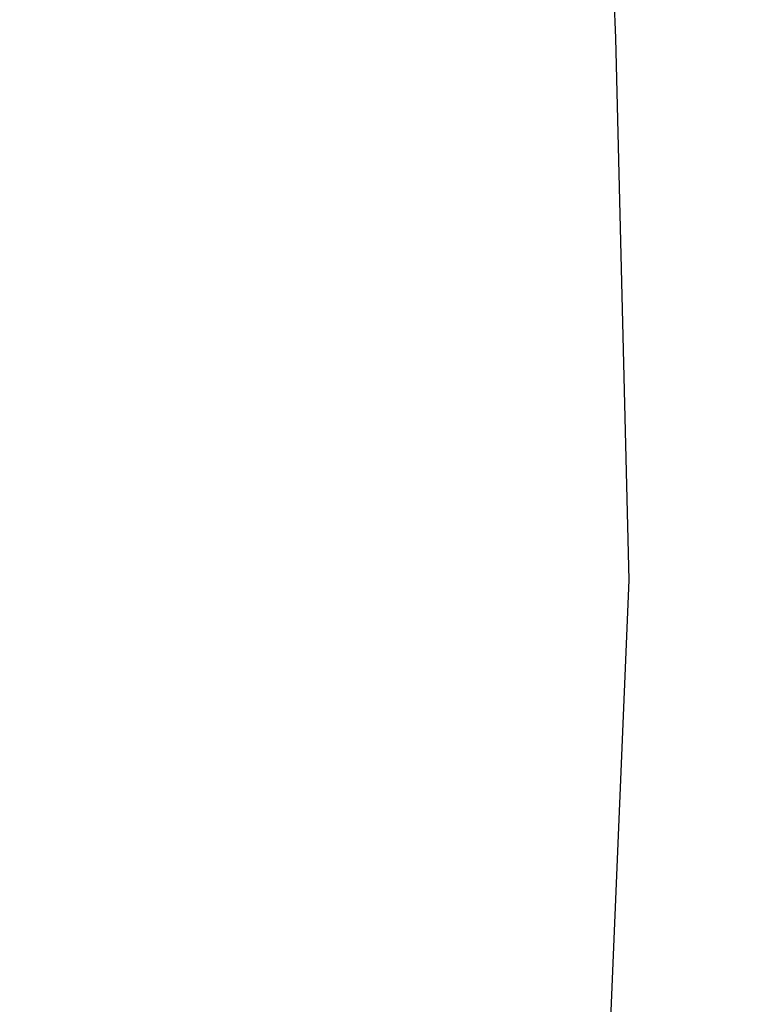
# Model space of a CAD drawing. Units: millimetres. Extents: x -307 to 1075, y 88 to 805.
# Drawn here: x 278 to 318, y 317 to 371 of the extents above; entities that cross this region are included whole.
import ezdxf

# ---------------------------------------------------------------- set-up
doc = ezdxf.new("R2010")
doc.units = ezdxf.units.MM
doc.header["$LTSCALE"] = 45
doc.header["$PDSIZE"] = -1
doc.layers.add('VP-DIM', color=7, linetype='Continuous')
doc.layers.add('VP-EQ', color=7, linetype='Continuous', true_color=0x8a3492)
doc.dimstyles.get("Standard").update_dxf_attribs({"dimtxt": 14, "dimasz": 15, "dimexe": 20, "dimexo": 50, "dimgap": 20, "dimtad": 0, "dimdec": 0, "dimzin": 0, "dimdsep": 46, "dimtxsty": 'Standard', "dimcen": -0.001, "dimadec": 0, "dimazin": 0, "dimtfac": 1, "dimtdec": 4, "dimtofl": 0, "dimtmove": 0, "dimatfit": 3, "dimfxl": 70, "dimfxlon": 1, "dimtolj": 1, "dimtzin": 0, "dimarcsym": 0})

# ---------------------------------------------------------------- blocks, each defined once
blk = doc.blocks.new('*D1402')
at = {"layer": 'Defpoints', "color": 0}
for p in [(733.017, 688.084), (733.017, 250.469), (292.075, 249.629)]:
    blk.add_point(p, dxfattribs=at)
at = {"layer": 'VP-DIM', "color": 0, "lineweight": -2}
for p, q in [((292.075, 618.084), (292.075, 708.084)), ((733.017, 618.084), (733.017, 708.084)), ((307.075, 688.084), (475.046, 688.084)), ((718.017, 688.084), (550.046, 688.084))]:
    blk.add_line(p, q, dxfattribs=at)
at = {"layer": 'VP-DIM', "color": 0}
for points in [[(307.075, 690.584), (307.075, 685.584), (292.075, 688.084)], [(718.017, 685.584), (718.017, 690.584), (733.017, 688.084)]]:
    blk.add_solid(points, dxfattribs=at)
at = {"layer": 'VP-DIM', "color": 0, "insert": (512.546, 688.084), "char_height": 14, "attachment_point": 5}
blk.add_mtext('\\A1;440', dxfattribs=at)
blk = doc.blocks.new('*D1403')
at = {"layer": 'Defpoints', "color": 0}
for p in [(678.71, 393.155), (1007.017, 393.155), (301.9, 242.409)]:
    blk.add_point(p, dxfattribs=at)
at = {"layer": 'VP-DIM', "color": 0, "lineweight": -2}
for p, q in [((937.017, 393.155), (1027.017, 393.155)), ((1007.017, 378.155), (1007.017, 352.949)), ((1007.017, 257.409), (1007.017, 282.616)), ((937.017, 242.409), (1027.017, 242.409))]:
    blk.add_line(p, q, dxfattribs=at)
at = {"layer": 'VP-DIM', "color": 0}
for points in [[(1009.517, 378.155), (1004.517, 378.155), (1007.017, 393.155)], [(1004.517, 257.409), (1009.517, 257.409), (1007.017, 242.409)]]:
    blk.add_solid(points, dxfattribs=at)
at = {"layer": 'VP-DIM', "color": 0, "insert": (1007.017, 317.782), "char_height": 14, "attachment_point": 5, "rotation": 90}
blk.add_mtext('\\A1;160', dxfattribs=at)
blk = doc.blocks.new('*D1404')
at = {"layer": 'Defpoints', "color": 0}
for p in [(882.546, 743.802), (142.546, 317.792), (882.546, 317.792)]:
    blk.add_point(p, dxfattribs=at)
at = {"layer": 'VP-DIM', "color": 0, "lineweight": -2}
for p, q in [((142.546, 673.802), (142.546, 763.802)), ((882.546, 673.802), (882.546, 763.802)), ((157.546, 743.802), (475.046, 743.802)), ((867.546, 743.802), (550.046, 743.802))]:
    blk.add_line(p, q, dxfattribs=at)
at = {"layer": 'VP-DIM', "color": 0}
for points in [[(157.546, 746.302), (157.546, 741.302), (142.546, 743.802)], [(867.546, 741.302), (867.546, 746.302), (882.546, 743.802)]]:
    blk.add_solid(points, dxfattribs=at)
at = {"layer": 'VP-DIM', "color": 0, "insert": (512.546, 743.802), "char_height": 14, "attachment_point": 5}
blk.add_mtext('\\A1;740', dxfattribs=at)
blk = doc.blocks.new('RB1355_')
at = {"color": 0}
for p, q in [((-201.541, 52.663), (-201.951, 62.674)), ((-200.82, 22.871), (-201.541, 52.663)), ((-202.072, -7.163), (-200.82, 22.871))]:
    blk.add_line(p, q, dxfattribs=at)
blk = doc.blocks.new('RB1355_2D')
at = {"layer": 'VP-EQ', "color": 0}
blk.add_blockref('RB1355_', (512.546, 317.815), dxfattribs=at)

msp = doc.modelspace()

# ---------------------------------------------------------------- block references
at = {"layer": 'VP-EQ', "color": 0}
msp.add_blockref('RB1355_2D', (0, 0), dxfattribs=at)

# ---------------------------------------------------------------- dimensions: what is measured, and where the dimension line sits
at = {"layer": 'VP-DIM', "color": 0}
dim = msp.add_linear_dim(base=(882.546, 743.802), p1=(142.546, 317.792), p2=(882.546, 317.792), dimstyle='Standard', dxfattribs=at)
dim.commit()
dim.dimension.update_dxf_attribs({"geometry": '*D1404', "text_midpoint": (512.546, 743.802)})
dim = msp.add_linear_dim(base=(733.017, 688.084), p1=(292.075, 249.629), p2=(733.017, 250.469), text='440', dimstyle='Standard', dxfattribs=at)
dim.commit()
dim.dimension.update_dxf_attribs({"geometry": '*D1402', "text_midpoint": (512.546, 688.084)})
dim = msp.add_linear_dim(base=(1007.017, 393.155), p1=(301.9, 242.409), p2=(678.71, 393.155), angle=90, text='160', dimstyle='Standard', dxfattribs=at)
dim.commit()
dim.dimension.update_dxf_attribs({"geometry": '*D1403', "text_midpoint": (1007.017, 317.782), "dimtype": 160})

doc.saveas('drawing.dxf')
